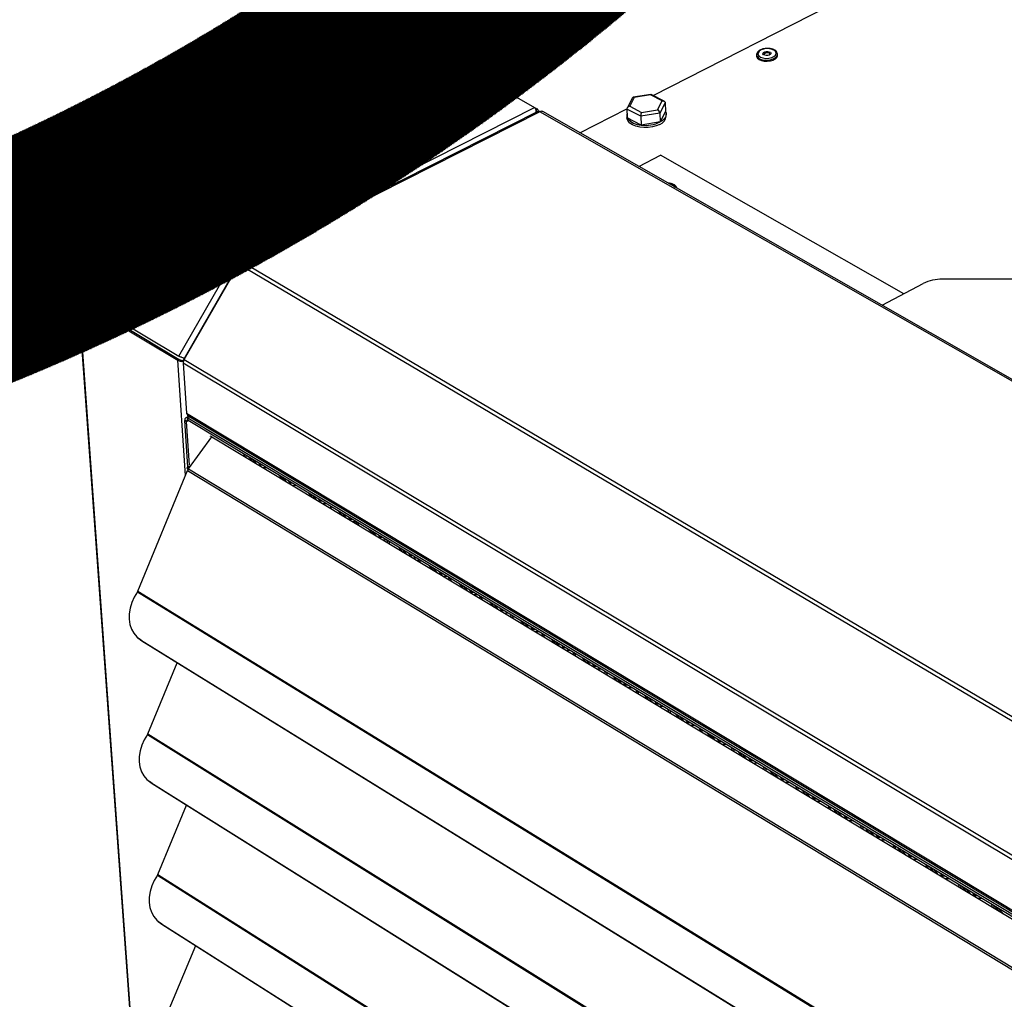
# Model space of a CAD drawing. Units: millimetres. Extents: x 3164 to 3584, y 2209 to 2506.
# Drawn here: x 3240 to 3273, y 2433 to 2466 of the extents above; entities that cross this region are included whole.
import ezdxf

# ---------------------------------------------------------------- set-up
doc = ezdxf.new("R2010")
doc.units = ezdxf.units.MM
doc.layers.add('Греерс', color=7, linetype='Continuous', lineweight=25)

# ---------------------------------------------------------------- blocks, each defined once
blk = doc.blocks.new('ГРЕЕРС КС2+ЕС-21_объем')
at = {"layer": 'Греерс'}
for p, q in [((-16.25, 148.55), (376.61, 348.55)), ((-90.07, 163.57), (-190.1, 113.48)), ((-189.46, 113.42), (-89.37, 163.54)), ((-89.37, 163.54), (-56.05, 144.53)), ((18.55, 162.28), (18.55, 162.14)), ((18.55, 162.14), (18.56, 161.77)), ((18.64, 162.68), (18.56, 162.33)), ((25.58, 162.02), (25.57, 162.39)), ((-16.95, 148.9), (-22.92, 147.91)), ((-23.17, 147.73), (-24.94, 144.31)), ((-22.54, 147.83), (-24.06, 144.89)), ((-17.1, 148.73), (-22.54, 147.83)), ((-13.18, 146.69), (-17.1, 148.73)), ((-12.5, 146.6), (-16.91, 148.89)), ((-14.69, 143.75), (-13.18, 146.69)), ((-12.16, 146.11), (-13.94, 142.64)), ((-12.16, 146.11), (-12.03, 143.12)), ((-156.22, 93.79), (-56.05, 144.53)), ((-55, 143.16), (-154.77, 92.6)), ((-54.26, 143.08), (-154.04, 92.5)), ((-56.04, 144.5), (-55.06, 143.94)), ((-55.53, 143.71), (-55.06, 143.94)), ((-55.53, 143.71), (-55.49, 142.91)), ((256.17, -34.1), (-54.26, 143.08)), ((257.12, -34.01), (-53.3, 143.12)), ((-40.86, 136.02), (-25.01, 144.08)), ((-20.38, 141.57), (-25.02, 143.98)), ((-25.02, 143.98), (-24.88, 141)), ((-24.06, 144.89), (-20.14, 142.85)), ((-13.94, 142.64), (-20.38, 141.57)), ((-20.14, 142.85), (-14.69, 143.75)), ((-13.94, 142.64), (-13.81, 139.65)), ((-12.03, 143.12), (-13.81, 139.65)), ((-11.79, 141.58), (-11.82, 142.33)), ((-25.08, 141.78), (-25.05, 141.04)), ((-20.25, 138.58), (-24.88, 141)), ((-20.38, 141.57), (-20.25, 138.58)), ((-13.81, 139.65), (-20.25, 138.58)), ((-21.06, 124.72), (-13.72, 128.48)), ((68.05, 81.93), (-13.72, 128.48)), ((-190.82, 112.81), (-209.21, 80.96)), ((-190.04, 112.43), (-190.45, 112.67)), ((-190.04, 112.43), (-189.29, 112.81)), ((-189.46, 113.42), (-189.42, 112.89)), ((-189.46, 113.42), (-156.22, 93.79)), ((-189.42, 112.89), (-156.19, 93.26)), ((-208.74, 80.73), (-190.41, 112.48)), ((-190.41, 112.48), (-157.17, 92.85)), ((-190.41, 112.48), (-190.04, 112.28)), ((-190.1, 112.33), (-190.04, 112.43)), ((-190.04, 112.28), (-156.81, 92.65)), ((-175.62, 60.9), (-157.17, 92.85)), ((-156.81, 92.65), (-157.17, 92.85)), ((-156.19, 93.26), (-156.22, 93.79)), ((-173.84, 60.03), (-156.07, 90.82)), ((-173.82, 59.83), (-155.52, 91.52)), ((-155.87, 90.92), (-156.07, 90.82)), ((-155.96, 90.75), (-156.07, 90.82)), ((-155.52, 91.52), (-155.14, 91.29)), ((-155.13, 91.3), (-155.52, 91.52)), ((-155.08, 92.19), (-155.27, 92.3)), ((-155.11, 92.02), (-155.27, 92.3)), ((-155.14, 91.29), (-154.99, 91.56)), ((-155.1, 91.36), (-155.12, 91.68)), ((-154.97, 91.59), (-155.12, 91.68)), ((154.99, -91.56), (-154.99, 91.56)), ((-154.04, 92.5), (155.96, -90.55)), ((105.37, 86.8), (81.02, 86.8)), ((60.7, 78.06), (74.56, 85.36)), ((-209.43, 79.99), (-181.2, -310.61)), ((-209.07, 79.46), (-208.58, 79.7)), ((-180.86, -311.09), (-209.07, 79.46)), ((-209.07, 79.46), (-175.95, 59.62)), ((-208.48, 80.49), (-208.89, 80.74)), ((-208.74, 80.73), (-175.62, 60.9)), ((-208.58, 79.7), (-175.47, 59.87)), ((-208.48, 80.49), (-208.45, 80.56)), ((-208.42, 79.6), (-208.48, 80.49)), ((-175.47, 59.87), (-175.95, 59.62)), ((-173.32, 20.8), (-175.95, 59.62)), ((-175.25, 60.7), (-175.62, 60.9)), ((-174.17, 59.56), (-174, 59.57)), ((-174.01, 59.46), (-174.17, 59.56)), ((-173.74, 59.97), (-173.84, 60.03)), ((-173.82, 59.83), (135.91, -125.6)), ((135.52, -126.93), (-174.15, 58.55)), ((-174.15, 58.55), (-173.03, 41.83)), ((-172.19, 40.76), (-173.28, 40.2)), ((-173.03, 41.83), (135.93, -144.13)), ((-171.76, 40.5), (-172.54, 40.1)), ((135.54, -145.42), (-172.54, 40.1)), ((-172.49, 39.35), (-172.54, 40.1)), ((-172.49, 40.61), (-172.52, 41.04)), ((-172.2, 40.77), (135.9, -144.72)), ((-173.03, 38.95), (-173.62, 39.31)), ((-172.57, 23.76), (-173.62, 39.31)), ((-173.03, 38.95), (-172.38, 39.28)), ((-172.04, 24.32), (-173.03, 38.95)), ((135.56, -146.19), (-172.49, 39.35)), ((-172.32, 23.03), (-164.56, 33.84)), ((-164.56, 33.84), (136.23, -147.37)), ((-153.54, 27.2), (-153.59, 27.96)), ((-152.95, 26.85), (-153, 27.61)), ((-150.7, 25.49), (-151.94, 26.97)), ((-172.32, 24.11), (-172.9, 23.3)), ((-149.38, 24.7), (-150.63, 26.18)), ((-148.29, 24.56), (-148.75, 24.32)), ((-148.29, 24.56), (-148.64, 24.98)), ((-147.44, 24.26), (-148.59, 24.22)), ((-147.96, 24.57), (-148.29, 24.56)), ((-146.12, 23.47), (-147.27, 23.43)), ((-189.37, -18), (-172.63, 22.49)), ((-172.63, 22.49), (134.06, -163.19)), ((-172.6, 22.96), (-172.51, 22.88)), ((-172.44, 22.86), (-172.6, 22.96)), ((-172.5, 22.75), (-172.51, 22.88)), ((-172.32, 23.03), (134.39, -162.62)), ((-140.69, 19.46), (-141.94, 20.95)), ((-139.37, 18.67), (-140.62, 20.15)), ((-138.27, 18.53), (-138.74, 18.29)), ((-138.27, 18.53), (-138.63, 18.95)), ((-137.42, 18.22), (-138.58, 18.19)), ((-137.94, 18.54), (-138.27, 18.53)), ((-136.1, 17.43), (-137.26, 17.39)), ((-130.65, 13.41), (-131.9, 14.9)), ((-129.33, 12.61), (-130.58, 14.1)), ((-128.23, 12.48), (-128.69, 12.23)), ((-128.23, 12.48), (-128.58, 12.9)), ((-127.36, 12.17), (-128.53, 12.13)), ((-127.89, 12.49), (-128.23, 12.48)), ((-126.04, 11.37), (-127.2, 11.33)), ((-124.39, 10.37), (-124.57, 9.75)), ((-120.57, 7.34), (-121.83, 8.83)), ((-121.27, 8.17), (-121.23, 7.73)), ((-119.24, 6.54), (-120.5, 8.03)), ((-118.14, 6.4), (-118.5, 6.83)), ((-118.14, 6.4), (-118.61, 6.16)), ((-117.27, 6.09), (-118.44, 6.06)), ((-117.81, 6.41), (-118.14, 6.4)), ((-115.94, 5.29), (-117.11, 5.25)), ((-116.09, 5.28), (-115.9, 4.53)), ((-115.51, 5.03), (-115.27, 4.15)), ((-110.45, 1.24), (-111.71, 2.74)), ((-109.12, 0.44), (-110.38, 1.94)), ((-108.02, 0.3), (-108.49, 0.06)), ((-108.02, 0.3), (-108.38, 0.73)), ((-107.68, 0.31), (-108.02, 0.3)), ((-107.14, -0.01), (-108.31, -0.04)), ((-105.81, -0.82), (-106.98, -0.85)), ((-100.3, -4.87), (-101.56, -3.37)), ((-98.96, -5.68), (-100.23, -4.18)), ((-97.86, -5.82), (-98.33, -6.06)), ((-97.86, -5.82), (-98.22, -5.39)), ((-96.97, -6.14), (-98.15, -6.17)), ((-97.52, -5.81), (-97.86, -5.82)), ((-95.63, -6.94), (-96.81, -6.97)), ((-90.11, -11.01), (-91.38, -9.51)), ((-88.76, -11.82), (-90.03, -10.32)), ((-87.66, -11.96), (-88.13, -12.21)), ((-87.66, -11.96), (-88.02, -11.53)), ((-86.77, -12.28), (-87.95, -12.31)), ((-87.32, -11.95), (-87.66, -11.96)), ((-85.42, -13.09), (-86.61, -13.12)), ((-79.88, -17.18), (-81.15, -15.67)), ((-78.53, -17.99), (-79.8, -16.48)), ((-189.52, -18.27), (115.73, -205.96)), ((-189.37, -18), (115.89, -205.67)), ((-77.42, -18.12), (-77.89, -18.37)), ((-77.42, -18.12), (-77.79, -17.69)), ((-76.53, -18.45), (-77.72, -18.48)), ((-77.08, -18.12), (-77.42, -18.12)), ((-75.18, -19.27), (-76.37, -19.29)), ((-69.61, -23.36), (-70.89, -21.85)), ((-68.26, -24.18), (-69.53, -22.66)), ((-67.15, -24.31), (-67.62, -24.56)), ((-67.15, -24.31), (-67.51, -23.88)), ((-66.24, -24.65), (-67.44, -24.67)), ((-66.81, -24.31), (-67.15, -24.31)), ((-64.89, -25.46), (-66.09, -25.48)), ((-59.3, -29.57), (-60.58, -28.05)), ((-57.95, -30.39), (-59.23, -28.87)), ((-56.84, -30.52), (-57.31, -30.77)), ((-56.84, -30.52), (-57.2, -30.09)), ((-55.92, -30.86), (-57.13, -30.88)), ((-56.49, -30.52), (-56.84, -30.52)), ((-54.56, -31.68), (-55.77, -31.7)), ((-189.39, -33.67), (-188.94, -34.05)), ((-187.98, -34.75), (-188.94, -34.05)), ((-188.43, -34.37), (97.99, -211.29)), ((-188.43, -34.37), (-187.98, -34.75)), ((-187.98, -34.75), (98.42, -211.67)), ((-48.96, -35.8), (-50.24, -34.28)), ((-47.6, -36.62), (-48.88, -35.1)), ((-46.49, -36.76), (-46.85, -36.32)), ((-46.49, -36.76), (-46.96, -37.01)), ((-45.57, -37.1), (-46.77, -37.12)), ((-46.14, -36.75), (-46.49, -36.76)), ((-44.2, -37.92), (-45.41, -37.94)), ((-186, -65.94), (-176.11, -42.08)), ((-38.58, -42.06), (-39.86, -40.53)), ((-37.21, -42.88), (-38.5, -41.36)), ((-36.1, -43.02), (-36.47, -42.58)), ((-35.75, -43.01), (-36.1, -43.02)), ((-36.1, -43.02), (-36.57, -43.27)), ((-35.17, -43.36), (-36.38, -43.38)), ((-33.8, -44.19), (-35.01, -44.2)), ((-28.16, -48.34), (-29.44, -46.81)), ((-26.78, -49.16), (-28.07, -47.64)), ((-25.67, -49.3), (-26.14, -49.55)), ((-25.67, -49.3), (-26.04, -48.86)), ((-25.32, -49.29), (-25.67, -49.3)), ((-24.73, -49.65), (-25.95, -49.66)), ((-23.36, -50.48), (-24.58, -50.49)), ((-17.69, -54.64), (-18.99, -53.11)), ((-16.31, -55.47), (-17.61, -53.94)), ((-15.2, -55.6), (-15.67, -55.86)), ((-15.2, -55.6), (-15.57, -55.17)), ((-14.26, -55.96), (-15.48, -55.97)), ((-14.85, -55.6), (-15.2, -55.6)), ((-12.88, -56.79), (-14.1, -56.8)), ((-7.19, -60.96), (-8.49, -59.43)), ((-5.81, -61.8), (-7.11, -60.26)), ((-4.69, -61.93), (-5.16, -62.19)), ((-4.69, -61.93), (-5.06, -61.49)), ((-3.74, -62.29), (-4.97, -62.3)), ((-4.34, -61.93), (-4.69, -61.93)), ((-186, -65.94), (117.21, -254.92)), ((-2.36, -63.12), (-3.59, -63.14)), ((3.35, -67.31), (2.05, -65.78)), ((-186.15, -66.21), (117.05, -255.2)), ((4.74, -68.15), (3.44, -66.61)), ((5.85, -68.28), (5.38, -68.54)), ((5.85, -68.28), (5.48, -67.85)), ((6.81, -68.65), (5.58, -68.66)), ((6.21, -68.28), (5.85, -68.28)), ((8.2, -69.49), (6.97, -69.49)), ((13.93, -73.69), (12.62, -72.15)), ((15.32, -74.53), (14.02, -72.99)), ((16.44, -74.66), (15.97, -74.92)), ((16.44, -74.66), (16.07, -74.22)), ((17.41, -75.03), (16.16, -75.04)), ((16.79, -74.66), (16.44, -74.66)), ((18.8, -75.87), (17.56, -75.88)), ((24.55, -80.09), (23.24, -78.54)), ((25.95, -80.93), (24.64, -79.38)), ((-185.93, -81.65), (-185.48, -82.03)), ((-184.61, -82.66), (-185.48, -82.03)), ((-185.06, -82.28), (99.44, -260.43)), ((-185.06, -82.28), (-184.61, -82.66)), ((-184.61, -82.66), (99.86, -260.8)), ((27.07, -81.06), (26.6, -81.32)), ((27.07, -81.06), (26.69, -80.62)), ((28.04, -81.43), (26.79, -81.44)), ((26.95, -80.78), (26.97, -80.95)), ((27.42, -81.06), (27.07, -81.06)), ((29.44, -82.28), (28.19, -82.28)), ((35.21, -86.51), (33.9, -84.96)), ((36.61, -87.35), (35.3, -85.81)), ((37.73, -87.49), (37.26, -87.75)), ((37.73, -87.49), (37.36, -87.05)), ((38.72, -87.86), (37.46, -87.87)), ((38.09, -87.49), (37.73, -87.49)), ((37.78, -87.3), (37.81, -87.49)), ((40.12, -88.71), (38.87, -88.71)), ((-182.67, -113.21), (-173, -89.93)), ((45.91, -92.95), (44.59, -91.4)), ((47.32, -93.8), (46, -92.25)), ((48.44, -93.94), (47.97, -94.2)), ((48.44, -93.94), (48.07, -93.49)), ((49.43, -94.32), (48.17, -94.32)), ((48.8, -93.94), (48.44, -93.94)), ((50.84, -95.17), (49.58, -95.17)), ((56.65, -99.43), (55.33, -97.87)), ((58.07, -100.28), (56.75, -98.72)), ((59.19, -100.41), (58.72, -100.67)), ((59.19, -100.41), (58.81, -99.97)), ((60.19, -100.8), (58.92, -100.79)), ((59.55, -100.41), (59.19, -100.41)), ((61.61, -101.65), (60.34, -101.65)), ((67.43, -105.92), (66.11, -104.36)), ((68.86, -106.78), (67.53, -105.22)), ((69.98, -106.91), (69.51, -107.17)), ((69.98, -106.91), (69.6, -106.47)), ((70.99, -107.3), (69.71, -107.3)), ((69.91, -106.65), (69.94, -106.86)), ((70.34, -106.91), (69.98, -106.91)), ((72.41, -108.16), (71.14, -108.15)), ((78.26, -112.44), (76.93, -110.88)), ((79.68, -113.3), (78.36, -111.74)), ((-182.82, -113.48), (118.34, -303.73)), ((-182.67, -113.21), (118.5, -303.45)), ((80.81, -113.44), (80.34, -113.7)), ((80.81, -113.44), (80.43, -112.99)), ((81.83, -113.83), (80.55, -113.82)), ((81.18, -113.44), (80.81, -113.44)), ((80.91, -113.28), (80.93, -113.44)), ((83.25, -114.69), (81.97, -114.68)), ((89.12, -118.99), (87.79, -117.42)), ((90.56, -119.85), (89.23, -118.28)), ((91.68, -119.98), (91.21, -120.25)), ((91.68, -119.98), (91.3, -119.54)), ((92.71, -120.38), (91.42, -120.37)), ((92.05, -119.99), (91.68, -119.98)), ((94.14, -121.25), (92.85, -121.24)), ((100.03, -125.56), (98.7, -123.99)), ((101.47, -126.43), (100.13, -124.86)), ((-182.51, -128.98), (-182.07, -129.34)), ((-181.29, -129.9), (-182.07, -129.34)), ((-181.73, -129.54), (100.86, -308.86)), ((-181.73, -129.54), (-181.29, -129.9)), ((-181.29, -129.9), (101.28, -309.21)), ((-179.39, -159.84), (-169.93, -137.11))]:
    blk.add_line(p, q, dxfattribs=at)
at = {"layer": 'Греерс', "flags": 128}
for points in [[(18.55, 162.14), (18.56, 162), (18.82, 161.46), (19.36, 161), (20.14, 160.65), (21.1, 160.44), (22.13, 160.4), (23.17, 160.52), (24.1, 160.79), (24.85, 161.2), (25.36, 161.7), (25.57, 162.25), (25.57, 162.38)], [(19.04, 162.89), (19, 162.35), (19.29, 161.84), (19.88, 161.42), (20.7, 161.13), (21.68, 161), (22.69, 161.05), (23.63, 161.27), (24.4, 161.64), (24.91, 162.12), (25.12, 162.65), (24.99, 163.18), (24.54, 163.65), (23.82, 164.02), (22.91, 164.23), (21.91, 164.27), (20.92, 164.13), (20.05, 163.83), (19.4, 163.4), (19.04, 162.89)], [(20.72, 162.75), (20.92, 163.01), (21.3, 163.22), (21.79, 163.34), (22.32, 163.35), (22.8, 163.25), (23.18, 163.06), (23.37, 162.81), (23.37, 162.52), (23.17, 162.26), (22.79, 162.05), (22.3, 161.93), (21.77, 161.92), (21.28, 162.02), (20.91, 162.21), (20.71, 162.47), (20.72, 162.75)], [(22.97, 162.3), (23, 162.35), (23, 162.55), (22.86, 162.74), (22.59, 162.87), (22.25, 162.94), (21.87, 162.93), (21.52, 162.85), (21.26, 162.7), (21.11, 162.51), (21.11, 162.51)], [(21.11, 162.51), (21.11, 162.31), (21.14, 162.24)], [(21.14, 162.47), (21.13, 162.27), (21.17, 162.2)], [(22.95, 162.26), (22.97, 162.31), (22.97, 162.51), (22.84, 162.68), (22.58, 162.82), (22.24, 162.88), (21.88, 162.88), (21.54, 162.79), (21.28, 162.65), (21.14, 162.47)], [(18.56, 161.77), (18.58, 161.63), (18.83, 161.09), (19.37, 160.63), (20.16, 160.28), (21.11, 160.07), (22.15, 160.02), (23.18, 160.15), (24.11, 160.42), (24.87, 160.83), (25.37, 161.33), (25.58, 161.88), (25.58, 162.02)], [(-17.1, 148.73), (-17.05, 148.81), (-17.01, 148.86), (-16.96, 148.89), (-16.92, 148.89), (-16.91, 148.89)], [(-22.54, 147.83), (-22.67, 147.88), (-22.78, 147.91), (-22.89, 147.91), (-22.99, 147.89), (-23.08, 147.85), (-23.14, 147.78), (-23.17, 147.73)], [(-13.18, 146.69), (-12.98, 146.71), (-12.8, 146.7), (-12.62, 146.66), (-12.47, 146.59), (-12.34, 146.5), (-12.24, 146.38), (-12.18, 146.25), (-12.16, 146.11)], [(-12.03, 143.12), (-11.87, 142.67), (-11.82, 142.21), (-11.89, 141.74), (-12.07, 141.28), (-12.35, 140.84), (-12.74, 140.41), (-13.23, 140.02), (-13.81, 139.65)], [(-13.98, 138.8), (-15.15, 138.32), (-16.46, 137.97), (-17.87, 137.79), (-19.31, 137.77), (-20.7, 137.91), (-21.99, 138.22), (-23.11, 138.67), (-24.01, 139.24), (-24.64, 139.91), (-24.99, 140.64), (-25.05, 141.04)], [(-155.12, 91.68), (-155.12, 91.96), (-155.07, 92.21), (-154.98, 92.4), (-154.85, 92.55), (-154.68, 92.63), (-154.48, 92.65), (-154.27, 92.61), (-154.04, 92.5)], [(-172.54, 40.1), (-172.77, 40.21), (-172.99, 40.26), (-173.18, 40.24), (-173.35, 40.16), (-173.48, 40.02), (-173.57, 39.83), (-173.62, 39.59), (-173.62, 39.31)], [(-172.49, 39.35), (-172.61, 39.4), (-172.71, 39.43), (-172.81, 39.42), (-172.89, 39.38), (-172.96, 39.31), (-173.01, 39.21), (-173.03, 39.09), (-173.03, 38.95)], [(-172.32, 23.03), (-172.53, 23.16), (-172.7, 23.24), (-172.82, 23.29), (-172.89, 23.3), (-172.9, 23.27), (-172.85, 23.2), (-172.75, 23.1), (-172.6, 22.96)], [(-124.51, 10.45), (-124.54, 10.37), (-124.73, 9.84)], [(-105.68, -0.81), (-105.54, -1.58), (-105.5, -1.74)], [(-105.07, -1.26), (-104.94, -1.94), (-104.9, -2.1)], [(-95.33, -7.12), (-95.21, -7.8), (-95.17, -7.96)], [(-94.73, -7.49), (-94.61, -8.16), (-94.57, -8.32)], [(-84.96, -13.37), (-84.84, -14.05), (-84.8, -14.21)], [(-84.36, -13.73), (-84.24, -14.41), (-84.2, -14.57)], [(-189.52, -18.27), (-190.59, -20.04), (-191.43, -21.88), (-192, -23.77), (-192.3, -25.64), (-192.32, -27.47), (-192.06, -29.19), (-191.53, -30.78), (-190.73, -32.19), (-189.69, -33.4), (-188.43, -34.37)], [(-74.56, -19.64), (-74.43, -20.32), (-74.4, -20.48)], [(-73.95, -20), (-73.83, -20.68), (-73.79, -20.84)], [(-64.11, -25.93), (-63.99, -26.61), (-63.95, -26.77)], [(-63.5, -26.3), (-63.38, -26.97), (-63.34, -27.14)], [(-53.62, -32.25), (-53.5, -32.93), (-53.46, -33.09)], [(-53.01, -32.61), (-52.89, -33.29), (-52.86, -33.45)], [(-43.09, -38.59), (-42.97, -39.27), (-42.94, -39.43)], [(-42.48, -38.96), (-42.36, -39.64), (-42.33, -39.8)], [(-32.53, -44.95), (-32.41, -45.63), (-32.37, -45.8)], [(-31.91, -45.32), (-31.79, -46), (-31.76, -46.16)], [(-21.92, -51.34), (-21.8, -52.02), (-21.76, -52.19)], [(-21.3, -51.71), (-21.19, -52.39), (-21.15, -52.56)], [(-11.27, -57.76), (-11.15, -58.44), (-11.12, -58.6)], [(-10.65, -58.13), (-10.54, -58.81), (-10.5, -58.97)], [(-0.58, -64.19), (-0.46, -64.88), (-0.43, -65.04)], [(0.04, -64.57), (0.15, -65.25), (0.19, -65.41)], [(-186.15, -66.21), (-187.21, -67.97), (-188.04, -69.81), (-188.61, -71.68), (-188.9, -73.55), (-188.92, -75.37), (-188.67, -77.1), (-188.13, -78.69), (-187.34, -80.1), (-186.31, -81.31), (-185.06, -82.28)], [(10.15, -70.66), (10.26, -71.34), (10.3, -71.5)], [(10.77, -71.03), (10.89, -71.71), (10.92, -71.88)], [(20.92, -77.15), (21.03, -77.83), (21.07, -77.99)], [(21.55, -77.52), (21.66, -78.2), (21.69, -78.37)], [(31.73, -83.66), (31.85, -84.34), (31.88, -84.5)], [(32.36, -84.04), (32.47, -84.72), (32.51, -84.88)], [(42.59, -90.2), (42.7, -90.88), (42.73, -91.04)], [(43.22, -90.57), (43.33, -91.26), (43.36, -91.42)], [(53.49, -96.76), (53.6, -97.44), (53.63, -97.61)], [(54.12, -97.14), (54.23, -97.82), (54.26, -97.99)], [(64.42, -103.35), (64.53, -104.03), (64.57, -104.19)], [(65.06, -103.73), (65.17, -104.41), (65.2, -104.58)], [(75.41, -109.96), (75.51, -110.65), (75.55, -110.81)], [(76.04, -110.34), (76.15, -111.03), (76.18, -111.19)], [(-182.82, -113.48), (-183.87, -115.23), (-184.69, -117.06), (-185.26, -118.94), (-185.55, -120.8), (-185.57, -122.62), (-185.32, -124.34), (-184.79, -125.93), (-184, -127.35), (-182.98, -128.56), (-181.73, -129.54)], [(86.43, -116.6), (86.54, -117.29), (86.57, -117.45)], [(87.07, -116.99), (87.18, -117.67), (87.21, -117.83)], [(97.5, -123.27), (97.6, -123.95), (97.63, -124.12)], [(98.14, -123.65), (98.24, -124.34), (98.28, -124.5)]]:
    blk.add_lwpolyline(points, dxfattribs=at)
at = {"layer": 'Греерс'}
for centre, radius, start, end in [((-54.7, 142.45), 0.767, 54.387, 112.3817), ((-53.74, 142.22), 1, 64.0427, 121.0295), ((-23.11, 141.87), 1.97, 159.2757, 206.1366), ((-23.99, 143.86), 1.04, 94.0337, 173.1475), ((-17.44, 141.68), 2.94, 156.4437, 182.1016), ((-15.4, 142.47), 1.46, 6.3856, 61.1526), ((-20.16, 144.41), 5.82, 215.9283, 269.091), ((-18.76, 149.56), 11.08, 262.3295, 296.4678), ((-15.09, 141.93), 3.32, 289.5279, 354.0581), ((-11.05, 116.25), 2.76, 30.1567, 90.4235), ((-152.9, 90.4), 2.39, 118.5718, 151.0063), ((80.78, 72.64), 14.17, 89.0629, 116.0796), ((-171.84, 58.63), 2.31, 148.811, 181.9482), ((-172.85, 59.43), 1.16, 148.8118, 181.9479), ((-166.33, 31.06), 3.3, 57.4372, 66.6362), ((-170.11, 21.44), 2.73, 144.2939, 157.4615)]:
    blk.add_arc(centre, radius, start, end, dxfattribs=at)
for points, knots in [([(-90.06, 163.55), (-89.97, 163.59), (-89.78, 163.68), (-89.52, 163.59), (-89.37, 163.54)], [0, 0, 0, 0, 0.425252, 1, 1, 1, 1]), ([(21.74, 164.31), (21.55, 164.29), (21.02, 164.26), (20.22, 164.03), (19.44, 163.65), (18.89, 163.19), (18.71, 162.83), (18.64, 162.68)], [0, 0, 0, 0, 0.138178, 0.367855, 0.600178, 0.837191, 1, 1, 1, 1]), ([(25.53, 162.37), (25.54, 162.49), (25.54, 162.81), (25.25, 163.28), (24.74, 163.73), (24.01, 164.08), (23.12, 164.29), (22.33, 164.37), (21.87, 164.32), (21.74, 164.31)], [0, 0, 0, 0, 0.090539, 0.246175, 0.405589, 0.577535, 0.75442, 0.930471, 1, 1, 1, 1]), ([(-56.05, 144.53), (-55.98, 144.42), (-55.84, 144.19), (-55.67, 143.69), (-55.58, 143.22), (-55.59, 142.94), (-55.6, 142.85)], [0, 0, 0, 0, 0.290541, 0.581178, 0.871814, 1, 1, 1, 1]), ([(-55.3, 143.07), (-55.31, 143.18), (-55.33, 143.4), (-55.46, 143.6), (-55.53, 143.71)], [0, 0, 0, 0, 0.4717128, 1, 1, 1, 1]), ([(-54.69, 143.1), (-54.69, 143.19), (-54.69, 143.44), (-54.86, 143.72), (-55.02, 143.9), (-55.06, 143.94)], [0, 0, 0, 0, 0.300014, 0.814645, 1, 1, 1, 1]), ([(-8.22, 117.4), (-8.22, 117.41), (-8.23, 117.64), (-8.51, 118.02), (-9.01, 118.49), (-9.75, 118.84), (-10.5, 119.05), (-11, 119.07), (-11.17, 119.08)], [0, 0, 0, 0, 0.017634, 0.22144, 0.429442, 0.653141, 0.883538, 1, 1, 1, 1]), ([(-190.45, 112.67), (-190.57, 112.73), (-190.67, 112.77), (-190.79, 112.81), (-190.82, 112.82), (-190.81, 112.78), (-190.77, 112.75), (-190.63, 112.64), (-190.53, 112.57), (-190.41, 112.48)], [0, 0, 0, 0, 0.25, 0.25, 0.5, 0.5, 0.75, 0.75, 1, 1, 1, 1]), ([(-189.46, 113.42), (-189.6, 113.49), (-189.73, 113.53), (-189.98, 113.53), (-190.09, 113.5), (-190.27, 113.36), (-190.34, 113.26), (-190.43, 113), (-190.45, 112.84), (-190.45, 112.67)], [0, 0, 0, 0, 0.25, 0.25, 0.5, 0.5, 0.75, 0.75, 1, 1, 1, 1]), ([(-190.04, 112.43), (-190.19, 112.49), (-190.27, 112.51), (-190.27, 112.46), (-190.18, 112.39), (-190.04, 112.28)], [0, 0, 0, 0, 0.5, 0.5, 1, 1, 1, 1]), ([(-189.42, 112.89), (-189.59, 112.97), (-189.75, 112.97), (-189.98, 112.8), (-190.04, 112.64), (-190.04, 112.43)], [0, 0, 0, 0, 0.5, 0.5, 1, 1, 1, 1]), ([(-157.17, 92.85), (-157.04, 92.74), (-156.78, 92.51), (-156.3, 92.12), (-155.84, 91.76), (-155.63, 91.58), (-155.54, 91.5)], [0, 0, 0, 0, 0.26171, 0.52342, 0.78513, 1, 1, 1, 1]), ([(-156.81, 92.65), (-156.74, 92.57), (-156.6, 92.42), (-156.43, 92.25), (-156.34, 92.17)], [0, 0, 0, 0, 0.513414, 1, 1, 1, 1]), ([(-154.96, 92.37), (-154.98, 92.43), (-155.06, 92.66), (-155.34, 93.08), (-155.75, 93.54), (-156.07, 93.71), (-156.22, 93.79)], [0, 0, 0, 0, 0.110372, 0.406915, 0.703457, 1, 1, 1, 1]), ([(-155.27, 92.3), (-155.33, 92.47), (-155.45, 92.68), (-155.78, 93.04), (-155.99, 93.19), (-156.19, 93.26)], [0, 0, 0, 0, 0.5, 0.5, 1, 1, 1, 1]), ([(-156.28, 92.11), (-156.29, 92.12), (-156.32, 92.14), (-156.33, 92.16), (-156.34, 92.17)], [0, 0, 0, 0, 0.452793, 1, 1, 1, 1]), ([(-208.89, 80.74), (-209.04, 80.65), (-209.17, 80.55), (-209.35, 80.33), (-209.41, 80.22), (-209.44, 79.98), (-209.42, 79.86), (-209.3, 79.65), (-209.2, 79.54), (-209.07, 79.46)], [0, 0, 0, 0, 0.25, 0.25, 0.5, 0.5, 0.75, 0.75, 1, 1, 1, 1]), ([(-208.74, 80.73), (-208.85, 80.79), (-209.09, 80.91), (-209.23, 80.98), (-209.2, 80.95), (-209.19, 80.95)], [0, 0, 0, 0, 0.4640612, 0.9281224, 1, 1, 1, 1]), ([(-208.48, 80.49), (-208.66, 80.39), (-208.78, 80.24), (-208.81, 79.95), (-208.74, 79.81), (-208.58, 79.7)], [0, 0, 0, 0, 0.5, 0.5, 1, 1, 1, 1]), ([(-208.5, 80.59), (-208.52, 80.6), (-208.62, 80.64), (-208.67, 80.65), (-208.65, 80.62), (-208.54, 80.54), (-208.48, 80.49)], [0, 0, 0, 0, 0.105061, 0.403374, 0.701687, 1, 1, 1, 1]), ([(-175.95, 59.62), (-175.8, 59.53), (-175.5, 59.34), (-174.89, 59.2), (-174.38, 59.18), (-174.13, 59.23), (-174.06, 59.25)], [0, 0, 0, 0, 0.291368, 0.582735, 0.874103, 1, 1, 1, 1]), ([(-173.74, 60.21), (-173.82, 60.24), (-174.06, 60.31), (-174.55, 60.5), (-175.14, 60.73), (-175.46, 60.85), (-175.62, 60.9)], [0, 0, 0, 0, 0.158867, 0.4392446, 0.7196223, 1, 1, 1, 1]), ([(-175.47, 59.87), (-175.31, 59.73), (-175.08, 59.62), (-174.6, 59.52), (-174.35, 59.52), (-174.17, 59.56)], [0, 0, 0, 0, 0.5, 0.5, 1, 1, 1, 1]), ([(-174.72, 60.57), (-174.79, 60.59), (-174.99, 60.64), (-175.15, 60.68), (-175.25, 60.7)], [0, 0, 0, 0, 0.383514, 1, 1, 1, 1]), ([(-172.19, 40.78), (-172.33, 40.88), (-172.66, 41.09), (-172.9, 41.5), (-173, 41.77), (-173.03, 41.83)], [0, 0, 0, 0, 0.3788763, 0.8660085, 1, 1, 1, 1])]:
    blk.add_open_spline(points, degree=3, knots=knots, dxfattribs=at)
for points in [[(-209.14, 80.9), (-209.09, 80.87), (-209, 80.81), (-208.89, 80.74)], [(-189.37, -18), (-189.41, -18.09), (-189.46, -18.18), (-189.52, -18.27)], [(-186, -65.94), (-186.04, -66.03), (-186.09, -66.12), (-186.15, -66.21)], [(-182.67, -113.21), (-182.71, -113.31), (-182.76, -113.4), (-182.82, -113.48)]]:
    blk.add_open_spline(points, degree=3, dxfattribs=at)

msp = doc.modelspace()

# ---------------------------------------------------------------- hatches: boundary and pattern name
at = {"true_color": 0xcfd2d3, "transparency": 33554687}
h = msp.add_hatch(dxfattribs=at)
h.set_pattern_fill('ANSI31', color=254, scale=0.01, angle=30, style=0)
h.set_pattern_definition([(75, (285.047066, 5e-13), (-0.03066814498, 0.00821750468), [])])
edge = h.paths.add_edge_path()
edge.add_line((3276.986, 2505.74), (3164.463, 2505.74))
edge.add_line((3164.463, 2505.74), (3164.463, 2455.99))
edge.add_line((3164.463, 2455.99), (3209.979, 2455.99))
edge.add_arc((3209.979, 2525.99), 70, 270, 343.18505)
edge = h.paths.add_edge_path()
edge.add_line((3284.906, 2505.74), (3164.463, 2505.74))
edge.add_line((3164.463, 2505.74), (3164.463, 2448.374))
edge.add_line((3164.463, 2448.374), (3209.979, 2448.374))
edge.add_arc((3209.979, 2525.99), 77.616, 270, 344.87671)

# ---------------------------------------------------------------- block references
at = {"xscale": 0.1, "yscale": 0.1, "zscale": 0.1}
msp.add_blockref('ГРЕЕРС КС2+ЕС-21_объем', (3262.441, 2448.902), dxfattribs=at)

doc.saveas('drawing.dxf')
